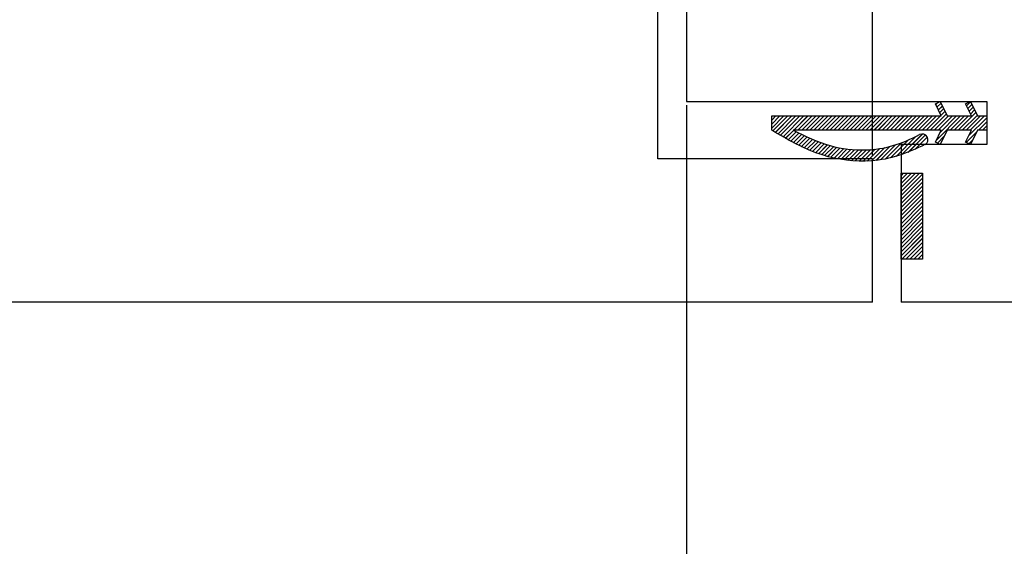
# Paper-space layout 'Feuille 1' of a CAD drawing. Extents: x 133 to 338, y -9 to 289.
# Drawn here: x 236 to 253, y 31 to 40 of the extents above; entities that cross this region are included whole.
import ezdxf

# ---------------------------------------------------------------- set-up
doc = ezdxf.new("R2010")
doc.units = 0
doc.header["$PDSIZE"] = -1
doc.linetypes.add('SLD-CONTINUE', pattern=[0])
doc.layers.get('0').update_dxf_attribs({"linetype": 'CONTINUOUS'})
doc.layers.get('Defpoints').update_dxf_attribs({"linetype": 'CONTINUOUS'})
doc.layers.add('FORMAT', color=7, linetype='SLD-CONTINUE')
doc.styles.add('SLDTEXTSTYLE0', font='TXT', dxfattribs={"width": 0.75})
doc.dimstyles.new('SLDDIMSTYLE1', dxfattribs={"dimtxt": 2.910417, "dimasz": 1.016, "dimexe": 0, "dimexo": 0.0625, "dimgap": 0.727604, "dimtad": 1, "dimlfac": 4, "dimrnd": 1e-09, "dimzin": 12, "dimdsep": 46, "dimtxsty": 'SLDTEXTSTYLE0', "dimblk1": 'DOT', "dimblk2": 'DOT', "dimsah": 1, "dimcen": 0.09, "dimadec": 0, "dimazin": 0, "dimtfac": 1, "dimtofl": 0, "dimtmove": 0, "dimatfit": 3, "dimldrblk": 'DOT', "dimfxl": 1, "dimtolj": 1, "dimtzin": 12, "dimarcsym": 0})

# ---------------------------------------------------------------- blocks, each defined once
blk = doc.blocks.new('_DOT')
at = {"color": 0, "linetype": 'ByBlock'}
blk.add_line((-0.5, 0), (-1, 0), dxfattribs=at)
at = {"color": 0, "linetype": 'ByBlock', "const_width": 0.5}
blk.add_lwpolyline([(-0.25, 0, 1), (0.25, 0, 1)], format="xyb", close=True, dxfattribs=at)
blk = doc.blocks.new('*D60')
at = {"color": 0, "linetype": 'SLD-CONTINUE', "lineweight": -2}
for p, q in [((193.452, 18.552), (193.452, 12.165)), ((292.084, 18.552), (292.084, 12.165)), ((194.468, 12.165), (291.068, 12.165))]:
    blk.add_line(p, q, dxfattribs=at)
at = {"layer": 'Defpoints', "color": 0}
for p in [(193.452, 18.614), (292.084, 18.614), (292.084, 12.165)]:
    blk.add_point(p, dxfattribs=at)
at = {"color": 0, "lineweight": -2, "xscale": 1.016, "yscale": 1.016, "zscale": 1.016, "rotation": 180}
blk.add_blockref('_DOT', (193.452, 12.165), dxfattribs=at)
at = {"color": 0, "lineweight": -2, "xscale": 1.016, "yscale": 1.016, "zscale": 1.016}
blk.add_blockref('_DOT', (292.084, 12.165), dxfattribs=at)
at = {"color": 0, "insert": (242.768, 16.773), "char_height": 2.91042, "attachment_point": 5, "style": 'SLDTEXTSTYLE0'}
blk.add_mtext('\\A1;Passage libre journalier + semi-fixe\\P(L1+L2-115) : 1345', dxfattribs=at)
blk = doc.blocks.new('*D61')
at = {"color": 0, "linetype": 'SLD-CONTINUE', "lineweight": -2}
for p, q in [((247.279, 38.302), (247.279, 22.234)), ((193.452, 18.677), (193.452, 22.234)), ((246.263, 22.234), (194.468, 22.234))]:
    blk.add_line(p, q, dxfattribs=at)
at = {"layer": 'Defpoints', "color": 0}
for p in [(247.279, 38.364), (193.452, 22.234), (193.452, 18.614)]:
    blk.add_point(p, dxfattribs=at)
at = {"color": 0, "lineweight": -2, "xscale": 1.016, "yscale": 1.016, "zscale": 1.016, "rotation": 180}
blk.add_blockref('_DOT', (193.452, 22.234), dxfattribs=at)
at = {"color": 0, "lineweight": -2, "xscale": 1.016, "yscale": 1.016, "zscale": 1.016}
blk.add_blockref('_DOT', (247.279, 22.234), dxfattribs=at)
at = {"color": 0, "insert": (220.365, 26.842), "char_height": 2.91042, "attachment_point": 5, "style": 'SLDTEXTSTYLE0'}
blk.add_mtext('\\A1;Passage libre journalier\\P(L1-64) : 866', dxfattribs=at)
blk = doc.blocks.new('*D63')
at = {"layer": 'Defpoints', "color": 0}
for p in [(180.202, 35.114), (305.334, 35.114), (180.202, 6.035)]:
    blk.add_point(p, dxfattribs=at)
at = {"layer": 'FORMAT', "color": 0, "lineweight": -2}
for p, q in [((180.202, 35.052), (180.202, 6.035)), ((305.334, 35.052), (305.334, 6.035)), ((304.318, 6.035), (181.218, 6.035))]:
    blk.add_line(p, q, dxfattribs=at)
at = {"layer": 'FORMAT', "color": 0, "lineweight": -2, "xscale": 1.016, "yscale": 1.016, "zscale": 1.016, "rotation": 180}
blk.add_blockref('_DOT', (180.202, 6.035), dxfattribs=at)
at = {"layer": 'FORMAT', "color": 0, "lineweight": -2, "xscale": 1.016, "yscale": 1.016, "zscale": 1.016}
blk.add_blockref('_DOT', (305.334, 6.035), dxfattribs=at)
at = {"layer": 'FORMAT', "color": 0, "insert": (242.768, 8.218), "char_height": 2.91042, "attachment_point": 5, "style": 'SLDTEXTSTYLE0'}
blk.add_mtext('\\A1;Fond de feuillure huisserie (L1+L2-9) : 1451', dxfattribs=at)
blk = doc.blocks.new('*D64')
at = {"layer": 'Defpoints', "color": 0}
for p in [(170.702, 36.614), (314.834, 35.114), (314.834, 0.872)]:
    blk.add_point(p, dxfattribs=at)
at = {"layer": 'FORMAT', "color": 0, "lineweight": -2}
for p, q in [((170.702, 36.552), (170.702, 0.872)), ((314.834, 35.052), (314.834, 0.872)), ((171.718, 0.872), (313.818, 0.872))]:
    blk.add_line(p, q, dxfattribs=at)
at = {"layer": 'FORMAT', "color": 0, "lineweight": -2, "xscale": 1.016, "yscale": 1.016, "zscale": 1.016, "rotation": 180}
blk.add_blockref('_DOT', (170.702, 0.872), dxfattribs=at)
at = {"layer": 'FORMAT', "color": 0, "lineweight": -2, "xscale": 1.016, "yscale": 1.016, "zscale": 1.016}
blk.add_blockref('_DOT', (314.834, 0.872), dxfattribs=at)
at = {"layer": 'FORMAT', "color": 0, "insert": (242.768, 3.055), "char_height": 2.91042, "attachment_point": 5, "style": 'SLDTEXTSTYLE0'}
blk.add_mtext('\\A1;Hors-tout huisserie (L1+L2+67) : 1527', dxfattribs=at)
blk = doc.blocks.new('*D65')
at = {"color": 0, "linetype": 'SLD-CONTINUE', "lineweight": -2}
for p, q in [((180.702, 34.927), (180.702, 48.97)), ((181.718, 48.97), (249.513, 48.97)), ((250.529, 37.427), (250.529, 48.97))]:
    blk.add_line(p, q, dxfattribs=at)
at = {"layer": 'Defpoints', "color": 0}
for p in [(250.529, 48.97), (250.529, 37.364), (180.702, 34.864)]:
    blk.add_point(p, dxfattribs=at)
at = {"color": 0, "lineweight": -2, "xscale": 1.016, "yscale": 1.016, "zscale": 1.016, "rotation": 180}
blk.add_blockref('_DOT', (180.702, 48.97), dxfattribs=at)
at = {"color": 0, "lineweight": -2, "xscale": 1.016, "yscale": 1.016, "zscale": 1.016}
blk.add_blockref('_DOT', (250.529, 48.97), dxfattribs=at)
at = {"color": 0, "insert": (215.615, 54.063), "char_height": 2.91042, "attachment_point": 5, "style": 'SLDTEXTSTYLE0'}
blk.add_mtext('\\A1;Cote nominale du\\Pjournalier (L1) : 930', dxfattribs=at)
blk = doc.blocks.new('*D66')
at = {"color": 0, "linetype": 'SLD-CONTINUE', "lineweight": -2}
for p, q in [((247.279, 44.927), (247.279, 51.311)), ((248.295, 51.311), (303.818, 51.311)), ((304.834, 34.927), (304.834, 51.311))]:
    blk.add_line(p, q, dxfattribs=at)
at = {"layer": 'Defpoints', "color": 0}
for p in [(304.834, 51.311), (247.279, 44.864), (304.834, 34.864)]:
    blk.add_point(p, dxfattribs=at)
at = {"color": 0, "lineweight": -2, "xscale": 1.016, "yscale": 1.016, "zscale": 1.016, "rotation": 180}
blk.add_blockref('_DOT', (247.279, 51.311), dxfattribs=at)
at = {"color": 0, "lineweight": -2, "xscale": 1.016, "yscale": 1.016, "zscale": 1.016}
blk.add_blockref('_DOT', (304.834, 51.311), dxfattribs=at)
at = {"color": 0, "insert": (276.261, 55.919), "char_height": 2.91042, "attachment_point": 5, "style": 'SLDTEXTSTYLE0'}
blk.add_mtext('\\A1;Cote nominale du\\Psemi-fixe (L2) : 530', dxfattribs=at)
blk = doc.blocks.new('SW_HATCH_0')
at = {"color": 0, "linetype": 'SLD-CONTINUE'}
for p, q in [((-51.062, -7.65), (-51.09, -7.678)), ((-50.996, -7.654), (-51.067, -7.725)), ((-50.973, -7.702), (-51.044, -7.773)), ((-50.479, -7.628), (-50.55, -7.7)), ((-50.457, -7.676), (-50.528, -7.747)), ((-50.434, -7.723), (-50.505, -7.794)), ((-53.953, -7.875), (-53.955, -7.877)), ((-53.883, -7.875), (-53.955, -7.947)), ((-53.813, -7.875), (-53.955, -8.017)), ((-53.743, -7.875), (-53.955, -8.087)), ((-53.672, -7.875), (-53.935, -8.138)), ((-53.602, -7.875), (-53.893, -8.166)), ((-53.532, -7.875), (-53.85, -8.193)), ((-53.462, -7.875), (-53.807, -8.22)), ((-53.392, -7.875), (-53.763, -8.246)), ((-53.322, -7.875), (-53.572, -8.125)), ((-53.251, -7.875), (-53.501, -8.125)), ((-53.181, -7.875), (-53.431, -8.125)), ((-53.111, -7.875), (-53.361, -8.125)), ((-53.041, -7.875), (-53.291, -8.125)), ((-52.971, -7.875), (-53.221, -8.125)), ((-52.901, -7.875), (-53.151, -8.125)), ((-52.831, -7.875), (-53.081, -8.125)), ((-52.76, -7.875), (-53.01, -8.125)), ((-52.69, -7.875), (-52.94, -8.125)), ((-52.62, -7.875), (-52.87, -8.125)), ((-52.55, -7.875), (-52.8, -8.125)), ((-52.48, -7.875), (-52.73, -8.125)), ((-52.41, -7.875), (-52.66, -8.125)), ((-52.339, -7.875), (-52.589, -8.125)), ((-52.269, -7.875), (-52.519, -8.125)), ((-52.199, -7.875), (-52.449, -8.125)), ((-52.129, -7.875), (-52.379, -8.125)), ((-52.059, -7.875), (-52.309, -8.125)), ((-51.989, -7.875), (-52.239, -8.125)), ((-51.918, -7.875), (-52.168, -8.125)), ((-51.848, -7.875), (-52.098, -8.125)), ((-51.778, -7.875), (-52.028, -8.125)), ((-51.708, -7.875), (-51.958, -8.125)), ((-51.638, -7.875), (-51.888, -8.125)), ((-51.568, -7.875), (-51.818, -8.125)), ((-51.498, -7.875), (-51.748, -8.125)), ((-51.427, -7.875), (-51.677, -8.125)), ((-51.357, -7.875), (-51.607, -8.125)), ((-51.287, -7.875), (-51.537, -8.125)), ((-51.217, -7.875), (-51.467, -8.125)), ((-51.147, -7.875), (-51.397, -8.125)), ((-51.077, -7.875), (-51.327, -8.125)), ((-51.006, -7.875), (-51.256, -8.125)), ((-50.905, -7.844), (-51.186, -8.125)), ((-50.866, -7.875), (-51.116, -8.125)), ((-50.656, -7.875), (-51.078, -8.297)), ((-50.796, -7.875), (-51.046, -8.125)), ((-50.951, -7.749), (-51.022, -7.82)), ((-50.726, -7.875), (-51.013, -8.162)), ((-50.928, -7.796), (-50.999, -7.867)), ((-50.585, -7.875), (-50.835, -8.125)), ((-50.515, -7.875), (-50.765, -8.125)), ((-50.388, -7.818), (-50.695, -8.125)), ((-50.366, -7.866), (-50.625, -8.125)), ((-50.305, -7.875), (-50.555, -8.125)), ((-50.196, -7.906), (-50.514, -8.224)), ((-50.235, -7.875), (-50.485, -8.125)), ((-50.411, -7.771), (-50.482, -7.842)), ((-50.196, -7.976), (-50.344, -8.125)), ((-50.196, -8.047), (-50.274, -8.125)), ((-53.575, -8.128), (-53.718, -8.272)), ((-53.529, -8.153), (-53.674, -8.297)), ((-53.483, -8.177), (-53.628, -8.322)), ((-53.437, -8.2), (-53.582, -8.346)), ((-53.389, -8.223), (-53.536, -8.37)), ((-53.341, -8.246), (-53.489, -8.393)), ((-51.44, -8.239), (-51.783, -8.582)), ((-51.322, -8.191), (-51.682, -8.551)), ((-51.269, -8.208), (-51.572, -8.511)), ((-51.236, -8.245), (-51.452, -8.461)), ((-50.94, -8.23), (-51.061, -8.351)), ((-50.376, -8.157), (-50.558, -8.338)), ((-50.196, -8.117), (-50.204, -8.125)), ((-53.293, -8.267), (-53.441, -8.415)), ((-53.243, -8.288), (-53.393, -8.437)), ((-53.193, -8.308), (-53.344, -8.458)), ((-53.142, -8.327), (-53.294, -8.479)), ((-53.09, -8.345), (-53.244, -8.498)), ((-53.038, -8.363), (-53.192, -8.517)), ((-52.984, -8.379), (-53.14, -8.535)), ((-52.929, -8.394), (-53.087, -8.553)), ((-52.873, -8.409), (-53.033, -8.569)), ((-52.816, -8.422), (-52.978, -8.584)), ((-52.758, -8.433), (-52.922, -8.598)), ((-51.981, -8.428), (-52.211, -8.658)), ((-51.89, -8.407), (-52.133, -8.651)), ((-51.792, -8.38), (-52.052, -8.64)), ((-51.687, -8.345), (-51.967, -8.625)), ((-51.571, -8.299), (-51.878, -8.606)), ((-51.005, -8.365), (-51.014, -8.373)), ((-50.441, -8.292), (-50.51, -8.361)), ((-52.698, -8.444), (-52.865, -8.611)), ((-52.636, -8.452), (-52.807, -8.623)), ((-52.573, -8.459), (-52.748, -8.634)), ((-52.508, -8.465), (-52.687, -8.643)), ((-52.441, -8.468), (-52.624, -8.651)), ((-52.372, -8.469), (-52.56, -8.657)), ((-52.3, -8.467), (-52.495, -8.662)), ((-52.226, -8.463), (-52.427, -8.664)), ((-52.148, -8.455), (-52.357, -8.665)), ((-52.066, -8.444), (-52.285, -8.663)), ((-51.656, -8.875), (-51.696, -8.915)), ((-51.585, -8.875), (-51.696, -8.985)), ((-51.515, -8.875), (-51.696, -9.055)), ((-51.445, -8.875), (-51.696, -9.126)), ((-51.375, -8.875), (-51.696, -9.196)), ((-51.321, -8.891), (-51.696, -9.266)), ((-51.321, -8.961), (-51.696, -9.336)), ((-51.321, -9.031), (-51.696, -9.406)), ((-51.321, -9.101), (-51.696, -9.476)), ((-51.321, -9.172), (-51.696, -9.547)), ((-51.321, -9.242), (-51.696, -9.617)), ((-51.321, -9.312), (-51.696, -9.687)), ((-51.321, -9.382), (-51.696, -9.757)), ((-51.321, -9.452), (-51.696, -9.827)), ((-51.321, -9.522), (-51.696, -9.897)), ((-51.321, -9.593), (-51.696, -9.968)), ((-51.321, -9.663), (-51.696, -10.038)), ((-51.321, -9.733), (-51.696, -10.108)), ((-51.321, -9.803), (-51.696, -10.178)), ((-51.321, -9.873), (-51.696, -10.248)), ((-51.321, -9.943), (-51.696, -10.318)), ((-51.321, -10.013), (-51.682, -10.375)), ((-51.321, -10.084), (-51.612, -10.375)), ((-51.321, -10.154), (-51.542, -10.375)), ((-51.321, -10.224), (-51.472, -10.375)), ((-51.321, -10.294), (-51.402, -10.375)), ((-51.321, -10.364), (-51.332, -10.375))]:
    blk.add_line(p, q, dxfattribs=at)

psp = doc.layouts.new('Feuille 1')

# ---------------------------------------------------------------- linework, layer by layer
at = {"color": 7, "linetype": 'SLD-CONTINUE'}
for p, q in [((246.77888, 37.36449), (246.77888, 44.86449)), ((247.27888, 44.86449), (247.27888, 38.36449)), ((247.27888, 38.36449), (252.52888, 38.36449)), ((251.62914, 38.32345), (251.71467, 38.36449)), ((251.7294, 38.11449), (251.62914, 38.32345)), ((251.66264, 38.33952), (251.6348, 38.31168)), ((251.66264, 38.33952), (251.6348, 38.31168)), ((251.66264, 38.33952), (251.6348, 38.31168)), ((251.66264, 38.33952), (251.6348, 38.31168)), ((251.72864, 38.33537), (251.65754, 38.26427)), ((251.72864, 38.33537), (251.65754, 38.26427)), ((251.72864, 38.33537), (251.65754, 38.26427)), ((251.72864, 38.33537), (251.65754, 38.26427)), ((251.75139, 38.28796), (251.68029, 38.21686)), ((251.75139, 38.28796), (251.68029, 38.21686)), ((251.75139, 38.28796), (251.68029, 38.21686)), ((251.75139, 38.28796), (251.68029, 38.21686)), ((251.77414, 38.24055), (251.70303, 38.16944)), ((251.77414, 38.24055), (251.70303, 38.16944)), ((251.77414, 38.24055), (251.70303, 38.16944)), ((251.77414, 38.24055), (251.70303, 38.16944)), ((251.71467, 38.36449), (251.83462, 38.11449)), ((252.1582, 38.32345), (252.24372, 38.36449)), ((252.25846, 38.11449), (252.1582, 38.32345)), ((252.24539, 38.36101), (252.17429, 38.28991)), ((252.24539, 38.36101), (252.17429, 38.28991)), ((252.24539, 38.36101), (252.17429, 38.28991)), ((252.24539, 38.36101), (252.17429, 38.28991)), ((252.26814, 38.3136), (252.19704, 38.2425)), ((252.26814, 38.3136), (252.19704, 38.2425)), ((252.26814, 38.3136), (252.19704, 38.2425)), ((252.26814, 38.3136), (252.19704, 38.2425)), ((252.29089, 38.26619), (252.21978, 38.19509)), ((252.29089, 38.26619), (252.21978, 38.19509)), ((252.29089, 38.26619), (252.21978, 38.19509)), ((252.29089, 38.26619), (252.21978, 38.19509)), ((252.31364, 38.21878), (252.24253, 38.14768)), ((252.31364, 38.21878), (252.24253, 38.14768)), ((252.31364, 38.21878), (252.24253, 38.14768)), ((252.31364, 38.21878), (252.24253, 38.14768)), ((252.24372, 38.36449), (252.36367, 38.11449)), ((252.52888, 38.36449), (252.52888, 37.61449)), ((248.77159, 38.11449), (248.76983, 38.11273)), ((248.84175, 38.11449), (248.76983, 38.04257)), ((248.91191, 38.11449), (248.76983, 37.97241)), ((248.98206, 38.11449), (248.76983, 37.90225)), ((248.77159, 38.11449), (248.76983, 38.11273)), ((248.84175, 38.11449), (248.76983, 38.04257)), ((248.91191, 38.11449), (248.76983, 37.97241)), ((248.98206, 38.11449), (248.76983, 37.90225)), ((248.77159, 38.11449), (248.76983, 38.11273)), ((248.84175, 38.11449), (248.76983, 38.04257)), ((248.91191, 38.11449), (248.76983, 37.97241)), ((248.98206, 38.11449), (248.76983, 37.90225)), ((248.76983, 38.11449), (251.7294, 38.11449)), ((248.76983, 37.86449), (248.76983, 38.11449)), ((248.77159, 38.11449), (248.76983, 38.11273)), ((248.84175, 38.11449), (248.76983, 38.04257)), ((248.91191, 38.11449), (248.76983, 37.97241)), ((248.98206, 38.11449), (248.76983, 37.90225)), ((249.05222, 38.11449), (248.7893, 37.85156)), ((249.05222, 38.11449), (248.7893, 37.85156)), ((249.05222, 38.11449), (248.7893, 37.85156)), ((249.05222, 38.11449), (248.7893, 37.85156)), ((249.12238, 38.11449), (248.83178, 37.82388)), ((249.12238, 38.11449), (248.83178, 37.82388)), ((249.12238, 38.11449), (248.83178, 37.82388)), ((249.12238, 38.11449), (248.83178, 37.82388)), ((249.19254, 38.11449), (248.87469, 37.79664)), ((249.19254, 38.11449), (248.87469, 37.79664)), ((249.19254, 38.11449), (248.87469, 37.79664)), ((249.19254, 38.11449), (248.87469, 37.79664)), ((249.2627, 38.11449), (248.91806, 37.76985)), ((249.2627, 38.11449), (248.91806, 37.76985)), ((249.2627, 38.11449), (248.91806, 37.76985)), ((249.2627, 38.11449), (248.91806, 37.76985)), ((249.33286, 38.11449), (248.9619, 37.74353)), ((249.33286, 38.11449), (248.9619, 37.74353)), ((249.33286, 38.11449), (248.9619, 37.74353)), ((249.33286, 38.11449), (248.9619, 37.74353)), ((249.40301, 38.11449), (249.15301, 37.86449)), ((249.40301, 38.11449), (249.15301, 37.86449)), ((249.40301, 38.11449), (249.15301, 37.86449)), ((249.40301, 38.11449), (249.15301, 37.86449)), ((249.47317, 38.11449), (249.22317, 37.86449)), ((249.47317, 38.11449), (249.22317, 37.86449)), ((249.47317, 38.11449), (249.22317, 37.86449)), ((249.47317, 38.11449), (249.22317, 37.86449)), ((249.54333, 38.11449), (249.29333, 37.86449)), ((249.54333, 38.11449), (249.29333, 37.86449)), ((249.54333, 38.11449), (249.29333, 37.86449)), ((249.54333, 38.11449), (249.29333, 37.86449)), ((249.61349, 38.11449), (249.36349, 37.86449)), ((249.61349, 38.11449), (249.36349, 37.86449)), ((249.61349, 38.11449), (249.36349, 37.86449)), ((249.61349, 38.11449), (249.36349, 37.86449)), ((249.68365, 38.11449), (249.43365, 37.86449)), ((249.68365, 38.11449), (249.43365, 37.86449)), ((249.68365, 38.11449), (249.43365, 37.86449)), ((249.68365, 38.11449), (249.43365, 37.86449)), ((249.75381, 38.11449), (249.50381, 37.86449)), ((249.75381, 38.11449), (249.50381, 37.86449)), ((249.75381, 38.11449), (249.50381, 37.86449)), ((249.75381, 38.11449), (249.50381, 37.86449)), ((249.82396, 38.11449), (249.57396, 37.86449)), ((249.82396, 38.11449), (249.57396, 37.86449)), ((249.82396, 38.11449), (249.57396, 37.86449)), ((249.82396, 38.11449), (249.57396, 37.86449)), ((249.89412, 38.11449), (249.64412, 37.86449)), ((249.89412, 38.11449), (249.64412, 37.86449)), ((249.89412, 38.11449), (249.64412, 37.86449)), ((249.89412, 38.11449), (249.64412, 37.86449)), ((249.96428, 38.11449), (249.71428, 37.86449)), ((249.96428, 38.11449), (249.71428, 37.86449)), ((249.96428, 38.11449), (249.71428, 37.86449)), ((249.96428, 38.11449), (249.71428, 37.86449)), ((250.03444, 38.11449), (249.78444, 37.86449)), ((250.03444, 38.11449), (249.78444, 37.86449)), ((250.03444, 38.11449), (249.78444, 37.86449)), ((250.03444, 38.11449), (249.78444, 37.86449)), ((250.10459, 38.11449), (249.85459, 37.86449)), ((250.10459, 38.11449), (249.85459, 37.86449)), ((250.10459, 38.11449), (249.85459, 37.86449)), ((250.10459, 38.11449), (249.85459, 37.86449)), ((250.17475, 38.11449), (249.92475, 37.86449)), ((250.17475, 38.11449), (249.92475, 37.86449)), ((250.17475, 38.11449), (249.92475, 37.86449)), ((250.17475, 38.11449), (249.92475, 37.86449)), ((250.24491, 38.11449), (249.99491, 37.86449)), ((250.24491, 38.11449), (249.99491, 37.86449)), ((250.24491, 38.11449), (249.99491, 37.86449)), ((250.24491, 38.11449), (249.99491, 37.86449)), ((250.31507, 38.11449), (250.06507, 37.86449)), ((250.31507, 38.11449), (250.06507, 37.86449)), ((250.31507, 38.11449), (250.06507, 37.86449)), ((250.31507, 38.11449), (250.06507, 37.86449)), ((250.38523, 38.11449), (250.13523, 37.86449)), ((250.38523, 38.11449), (250.13523, 37.86449)), ((250.38523, 38.11449), (250.13523, 37.86449)), ((250.38523, 38.11449), (250.13523, 37.86449)), ((250.45539, 38.11449), (250.20539, 37.86449)), ((250.45539, 38.11449), (250.20539, 37.86449)), ((250.45539, 38.11449), (250.20539, 37.86449)), ((250.45539, 38.11449), (250.20539, 37.86449)), ((250.52555, 38.11449), (250.27554, 37.86449)), ((250.52555, 38.11449), (250.27554, 37.86449)), ((250.52555, 38.11449), (250.27554, 37.86449)), ((250.52555, 38.11449), (250.27554, 37.86449)), ((250.5957, 38.11449), (250.3457, 37.86449)), ((250.5957, 38.11449), (250.3457, 37.86449)), ((250.5957, 38.11449), (250.3457, 37.86449)), ((250.5957, 38.11449), (250.3457, 37.86449)), ((250.66586, 38.11449), (250.41586, 37.86449)), ((250.66586, 38.11449), (250.41586, 37.86449)), ((250.66586, 38.11449), (250.41586, 37.86449)), ((250.66586, 38.11449), (250.41586, 37.86449)), ((250.73602, 38.11449), (250.48602, 37.86449)), ((250.73602, 38.11449), (250.48602, 37.86449)), ((250.73602, 38.11449), (250.48602, 37.86449)), ((250.73602, 38.11449), (250.48602, 37.86449)), ((250.80618, 38.11449), (250.55618, 37.86449)), ((250.80618, 38.11449), (250.55618, 37.86449)), ((250.80618, 38.11449), (250.55618, 37.86449)), ((250.80618, 38.11449), (250.55618, 37.86449)), ((250.87634, 38.11449), (250.62634, 37.86449)), ((250.87634, 38.11449), (250.62634, 37.86449)), ((250.87634, 38.11449), (250.62634, 37.86449)), ((250.87634, 38.11449), (250.62634, 37.86449)), ((250.9465, 38.11449), (250.69649, 37.86449)), ((250.9465, 38.11449), (250.69649, 37.86449)), ((250.9465, 38.11449), (250.69649, 37.86449)), ((250.9465, 38.11449), (250.69649, 37.86449)), ((251.01665, 38.11449), (250.76665, 37.86449)), ((251.01665, 38.11449), (250.76665, 37.86449)), ((251.01665, 38.11449), (250.76665, 37.86449)), ((251.01665, 38.11449), (250.76665, 37.86449)), ((251.08681, 38.11449), (250.83681, 37.86449)), ((251.08681, 38.11449), (250.83681, 37.86449)), ((251.08681, 38.11449), (250.83681, 37.86449)), ((251.08681, 38.11449), (250.83681, 37.86449)), ((251.15697, 38.11449), (250.90697, 37.86449)), ((251.15697, 38.11449), (250.90697, 37.86449)), ((251.15697, 38.11449), (250.90697, 37.86449)), ((251.15697, 38.11449), (250.90697, 37.86449)), ((251.22713, 38.11449), (250.97713, 37.86449)), ((251.22713, 38.11449), (250.97713, 37.86449)), ((251.22713, 38.11449), (250.97713, 37.86449)), ((251.22713, 38.11449), (250.97713, 37.86449)), ((251.29729, 38.11449), (251.04729, 37.86449)), ((251.29729, 38.11449), (251.04729, 37.86449)), ((251.29729, 38.11449), (251.04729, 37.86449)), ((251.29729, 38.11449), (251.04729, 37.86449)), ((251.36745, 38.11449), (251.11745, 37.86449)), ((251.36745, 38.11449), (251.11745, 37.86449)), ((251.36745, 38.11449), (251.11745, 37.86449)), ((251.36745, 38.11449), (251.11745, 37.86449)), ((251.4376, 38.11449), (251.1876, 37.86449)), ((251.4376, 38.11449), (251.1876, 37.86449)), ((251.4376, 38.11449), (251.1876, 37.86449)), ((251.4376, 38.11449), (251.1876, 37.86449)), ((251.50776, 38.11449), (251.25776, 37.86449)), ((251.50776, 38.11449), (251.25776, 37.86449)), ((251.50776, 38.11449), (251.25776, 37.86449)), ((251.50776, 38.11449), (251.25776, 37.86449)), ((251.57792, 38.11449), (251.32792, 37.86449)), ((251.57792, 38.11449), (251.32792, 37.86449)), ((251.57792, 38.11449), (251.32792, 37.86449)), ((251.57792, 38.11449), (251.32792, 37.86449)), ((251.64808, 38.11449), (251.39808, 37.86449)), ((251.64808, 38.11449), (251.39808, 37.86449)), ((251.64808, 38.11449), (251.39808, 37.86449)), ((251.64808, 38.11449), (251.39808, 37.86449)), ((251.71823, 38.11449), (251.46824, 37.86449)), ((251.71823, 38.11449), (251.46824, 37.86449)), ((251.71823, 38.11449), (251.46824, 37.86449)), ((251.71823, 38.11449), (251.46824, 37.86449)), ((251.81963, 38.14572), (251.5384, 37.86449)), ((251.81963, 38.14572), (251.5384, 37.86449)), ((251.81963, 38.14572), (251.5384, 37.86449)), ((251.81963, 38.14572), (251.5384, 37.86449)), ((251.85855, 38.11449), (251.60855, 37.86449)), ((251.85855, 38.11449), (251.60855, 37.86449)), ((251.85855, 38.11449), (251.60855, 37.86449)), ((251.85855, 38.11449), (251.60855, 37.86449)), ((252.06903, 38.11449), (251.64675, 37.6922)), ((252.06903, 38.11449), (251.64675, 37.6922)), ((252.06903, 38.11449), (251.64675, 37.6922)), ((252.06903, 38.11449), (251.64675, 37.6922)), ((251.92871, 38.11449), (251.67871, 37.86449)), ((251.92871, 38.11449), (251.67871, 37.86449)), ((251.92871, 38.11449), (251.67871, 37.86449)), ((251.92871, 38.11449), (251.67871, 37.86449)), ((251.99887, 38.11449), (251.71145, 37.82707)), ((251.99887, 38.11449), (251.71145, 37.82707)), ((251.99887, 38.11449), (251.71145, 37.82707)), ((251.99887, 38.11449), (251.71145, 37.82707)), ((251.79688, 38.19313), (251.72578, 38.12203)), ((251.79688, 38.19313), (251.72578, 38.12203)), ((251.79688, 38.19313), (251.72578, 38.12203)), ((251.79688, 38.19313), (251.72578, 38.12203)), ((251.83462, 38.11449), (252.25846, 38.11449)), ((252.13918, 38.11449), (251.88918, 37.86449)), ((252.13918, 38.11449), (251.88918, 37.86449)), ((252.13918, 38.11449), (251.88918, 37.86449)), ((252.13918, 38.11449), (251.88918, 37.86449)), ((252.20934, 38.11449), (251.95934, 37.86449)), ((252.20934, 38.11449), (251.95934, 37.86449)), ((252.20934, 38.11449), (251.95934, 37.86449)), ((252.20934, 38.11449), (251.95934, 37.86449)), ((252.33638, 38.17137), (252.0295, 37.86449)), ((252.33638, 38.17137), (252.0295, 37.86449)), ((252.33638, 38.17137), (252.0295, 37.86449)), ((252.33638, 38.17137), (252.0295, 37.86449)), ((252.35913, 38.12395), (252.09966, 37.86449)), ((252.35913, 38.12395), (252.09966, 37.86449)), ((252.35913, 38.12395), (252.09966, 37.86449)), ((252.35913, 38.12395), (252.09966, 37.86449)), ((252.41982, 38.11449), (252.16982, 37.86449)), ((252.41982, 38.11449), (252.16982, 37.86449)), ((252.41982, 38.11449), (252.16982, 37.86449)), ((252.41982, 38.11449), (252.16982, 37.86449)), ((252.52888, 38.08323), (252.2108, 37.76515)), ((252.52888, 38.08323), (252.2108, 37.76515)), ((252.52888, 38.08323), (252.2108, 37.76515)), ((252.52888, 38.08323), (252.2108, 37.76515)), ((252.48998, 38.11449), (252.23998, 37.86449)), ((252.48998, 38.11449), (252.23998, 37.86449)), ((252.48998, 38.11449), (252.23998, 37.86449)), ((252.48998, 38.11449), (252.23998, 37.86449)), ((252.36367, 38.11449), (252.52888, 38.11449)), ((252.52888, 38.11449), (252.52888, 37.86449)), ((252.52888, 38.01307), (252.38029, 37.86449)), ((252.52888, 38.01307), (252.38029, 37.86449)), ((252.52888, 38.01307), (252.38029, 37.86449)), ((252.52888, 38.01307), (252.38029, 37.86449)), ((252.52888, 37.94292), (252.45045, 37.86449)), ((252.52888, 37.94292), (252.45045, 37.86449)), ((252.52888, 37.94292), (252.45045, 37.86449)), ((252.52888, 37.94292), (252.45045, 37.86449)), ((252.52888, 37.87276), (252.52061, 37.86449)), ((252.52888, 37.87276), (252.52061, 37.86449)), ((252.52888, 37.87276), (252.52061, 37.86449)), ((252.52888, 37.87276), (252.52061, 37.86449)), ((249.15006, 37.86153), (249.00623, 37.7177)), ((249.15006, 37.86153), (249.00623, 37.7177)), ((249.15006, 37.86153), (249.00623, 37.7177)), ((249.15006, 37.86153), (249.00623, 37.7177)), ((249.19548, 37.83679), (249.05106, 37.69237)), ((249.19548, 37.83679), (249.05106, 37.69237)), ((249.19548, 37.83679), (249.05106, 37.69237)), ((249.19548, 37.83679), (249.05106, 37.69237)), ((249.24149, 37.81265), (249.09641, 37.66757)), ((249.24149, 37.81265), (249.09641, 37.66757)), ((249.24149, 37.81265), (249.09641, 37.66757)), ((249.24149, 37.81265), (249.09641, 37.66757)), ((249.2881, 37.7891), (249.14232, 37.64331)), ((249.2881, 37.7891), (249.14232, 37.64331)), ((249.2881, 37.7891), (249.14232, 37.64331)), ((249.2881, 37.7891), (249.14232, 37.64331)), ((251.7294, 37.86449), (249.14473, 37.86449)), ((249.33536, 37.7662), (249.18879, 37.61963)), ((249.33536, 37.7662), (249.18879, 37.61963)), ((249.33536, 37.7662), (249.18879, 37.61963)), ((249.33536, 37.7662), (249.18879, 37.61963)), ((249.38327, 37.74396), (249.23586, 37.59654)), ((249.38327, 37.74396), (249.23586, 37.59654)), ((249.38327, 37.74396), (249.23586, 37.59654)), ((249.38327, 37.74396), (249.23586, 37.59654)), ((249.43189, 37.72242), (249.28354, 37.57407)), ((249.43189, 37.72242), (249.28354, 37.57407)), ((249.43189, 37.72242), (249.28354, 37.57407)), ((249.43189, 37.72242), (249.28354, 37.57407)), ((249.48125, 37.70162), (249.33188, 37.55225)), ((249.48125, 37.70162), (249.33188, 37.55225)), ((249.48125, 37.70162), (249.33188, 37.55225)), ((249.48125, 37.70162), (249.33188, 37.55225)), ((251.28441, 37.75082), (250.94146, 37.40787)), ((251.28441, 37.75082), (250.94146, 37.40787)), ((251.28441, 37.75082), (250.94146, 37.40787)), ((251.28441, 37.75082), (250.94146, 37.40787)), ((251.40252, 37.79877), (251.04272, 37.43897)), ((251.40252, 37.79877), (251.04272, 37.43897)), ((251.40252, 37.79877), (251.04272, 37.43897)), ((251.40252, 37.79877), (251.04272, 37.43897)), ((251.45588, 37.78198), (251.15222, 37.47831)), ((251.45588, 37.78198), (251.15222, 37.47831)), ((251.45588, 37.78198), (251.15222, 37.47831)), ((251.45588, 37.78198), (251.15222, 37.47831)), ((251.48867, 37.7446), (251.27254, 37.52847)), ((251.48867, 37.7446), (251.27254, 37.52847)), ((251.48867, 37.7446), (251.27254, 37.52847)), ((251.48867, 37.7446), (251.27254, 37.52847)), ((251.62914, 37.65552), (251.7294, 37.86449)), ((251.78429, 37.75959), (251.66366, 37.63896)), ((251.78429, 37.75959), (251.66366, 37.63896)), ((251.78429, 37.75959), (251.66366, 37.63896)), ((251.78429, 37.75959), (251.66366, 37.63896)), ((251.83462, 37.86449), (251.71467, 37.61449)), ((252.25846, 37.86449), (251.83462, 37.86449)), ((252.1582, 37.65552), (252.25846, 37.86449)), ((252.34834, 37.83253), (252.16707, 37.65126)), ((252.34834, 37.83253), (252.16707, 37.65126)), ((252.34834, 37.83253), (252.16707, 37.65126)), ((252.34834, 37.83253), (252.16707, 37.65126)), ((252.28364, 37.69767), (252.21448, 37.62852)), ((252.28364, 37.69767), (252.21448, 37.62852)), ((252.28364, 37.69767), (252.21448, 37.62852)), ((252.28364, 37.69767), (252.21448, 37.62852)), ((252.36367, 37.86449), (252.24372, 37.61449)), ((252.52888, 37.86449), (252.36367, 37.86449)), ((249.53139, 37.6816), (249.3809, 37.53111)), ((249.53139, 37.6816), (249.3809, 37.53111)), ((249.53139, 37.6816), (249.3809, 37.53111)), ((249.53139, 37.6816), (249.3809, 37.53111)), ((249.58236, 37.66241), (249.43063, 37.51068)), ((249.58236, 37.66241), (249.43063, 37.51068)), ((249.58236, 37.66241), (249.43063, 37.51068)), ((249.58236, 37.66241), (249.43063, 37.51068)), ((249.6342, 37.64409), (249.48112, 37.491)), ((249.6342, 37.64409), (249.48112, 37.491)), ((249.6342, 37.64409), (249.48112, 37.491)), ((249.6342, 37.64409), (249.48112, 37.491)), ((249.68698, 37.62671), (249.53238, 37.47211)), ((249.68698, 37.62671), (249.53238, 37.47211)), ((249.68698, 37.62671), (249.53238, 37.47211)), ((249.68698, 37.62671), (249.53238, 37.47211)), ((249.74075, 37.61032), (249.58448, 37.45405)), ((249.74075, 37.61032), (249.58448, 37.45405)), ((249.74075, 37.61032), (249.58448, 37.45405)), ((249.74075, 37.61032), (249.58448, 37.45405)), ((249.79557, 37.59499), (249.63745, 37.43687)), ((249.79557, 37.59499), (249.63745, 37.43687)), ((249.79557, 37.59499), (249.63745, 37.43687)), ((249.79557, 37.59499), (249.63745, 37.43687)), ((249.85152, 37.58078), (249.69136, 37.42061)), ((249.85152, 37.58078), (249.69136, 37.42061)), ((249.85152, 37.58078), (249.69136, 37.42061)), ((249.85152, 37.58078), (249.69136, 37.42061)), ((249.90869, 37.56779), (249.74624, 37.40534)), ((249.90869, 37.56779), (249.74624, 37.40534)), ((249.90869, 37.56779), (249.74624, 37.40534)), ((249.90869, 37.56779), (249.74624, 37.40534)), ((249.96715, 37.55609), (249.80217, 37.39111)), ((249.96715, 37.55609), (249.80217, 37.39111)), ((249.96715, 37.55609), (249.80217, 37.39111)), ((249.96715, 37.55609), (249.80217, 37.39111)), ((250.02704, 37.54582), (249.85921, 37.378)), ((250.02704, 37.54582), (249.85921, 37.378)), ((250.02704, 37.54582), (249.85921, 37.378)), ((250.02704, 37.54582), (249.85921, 37.378)), ((250.08846, 37.53708), (249.91745, 37.36607)), ((250.08846, 37.53708), (249.91745, 37.36607)), ((250.08846, 37.53708), (249.91745, 37.36607)), ((250.08846, 37.53708), (249.91745, 37.36607)), ((250.15155, 37.53002), (249.97696, 37.35542)), ((250.15155, 37.53002), (249.97696, 37.35542)), ((250.15155, 37.53002), (249.97696, 37.35542)), ((250.15155, 37.53002), (249.97696, 37.35542)), ((250.21649, 37.5248), (250.03784, 37.34615)), ((250.21649, 37.5248), (250.03784, 37.34615)), ((250.21649, 37.5248), (250.03784, 37.34615)), ((250.21649, 37.5248), (250.03784, 37.34615)), ((250.28345, 37.5216), (250.1002, 37.33835)), ((250.28345, 37.5216), (250.1002, 37.33835)), ((250.28345, 37.5216), (250.1002, 37.33835)), ((250.28345, 37.5216), (250.1002, 37.33835)), ((250.4244, 37.52224), (250.22988, 37.32772)), ((250.4244, 37.52224), (250.22988, 37.32772)), ((250.4244, 37.52224), (250.22988, 37.32772)), ((250.4244, 37.52224), (250.22988, 37.32772)), ((250.49897, 37.52665), (250.29752, 37.32519)), ((250.49897, 37.52665), (250.29752, 37.32519)), ((250.49897, 37.52665), (250.29752, 37.32519)), ((250.49897, 37.52665), (250.29752, 37.32519)), ((250.57676, 37.53428), (250.36725, 37.32477)), ((250.57676, 37.53428), (250.36725, 37.32477)), ((250.57676, 37.53428), (250.36725, 37.32477)), ((250.57676, 37.53428), (250.36725, 37.32477)), ((250.65827, 37.54563), (250.43933, 37.32669)), ((250.65827, 37.54563), (250.43933, 37.32669)), ((250.65827, 37.54563), (250.43933, 37.32669)), ((250.65827, 37.54563), (250.43933, 37.32669)), ((250.74411, 37.56131), (250.51401, 37.33121)), ((250.74411, 37.56131), (250.51401, 37.33121)), ((250.74411, 37.56131), (250.51401, 37.33121)), ((250.74411, 37.56131), (250.51401, 37.33121)), ((250.8351, 37.58214), (250.59163, 37.33867)), ((250.8351, 37.58214), (250.59163, 37.33867)), ((250.8351, 37.58214), (250.59163, 37.33867)), ((250.8351, 37.58214), (250.59163, 37.33867)), ((250.93248, 37.60936), (250.6726, 37.34948)), ((250.93248, 37.60936), (250.6726, 37.34948)), ((250.93248, 37.60936), (250.6726, 37.34948)), ((250.93248, 37.60936), (250.6726, 37.34948)), ((251.038, 37.64473), (250.75742, 37.36415)), ((251.038, 37.64473), (250.75742, 37.36415)), ((251.038, 37.64473), (250.75742, 37.36415)), ((251.038, 37.64473), (250.75742, 37.36415)), ((251.15411, 37.69068), (250.84675, 37.38332)), ((251.15411, 37.69068), (250.84675, 37.38332)), ((251.15411, 37.69068), (250.84675, 37.38332)), ((251.15411, 37.69068), (250.84675, 37.38332)), ((252.52888, 37.61449), (251.02888, 37.61449)), ((251.02888, 37.61449), (251.02888, 34.86449)), ((251.71467, 37.61449), (251.62914, 37.65552)), ((251.71959, 37.62473), (251.71107, 37.61621)), ((251.71959, 37.62473), (251.71107, 37.61621)), ((251.71959, 37.62473), (251.71107, 37.61621)), ((251.71959, 37.62473), (251.71107, 37.61621)), ((252.24372, 37.61449), (252.1582, 37.65552)), ((250.52888, 37.36449), (246.77888, 37.36449)), ((250.35267, 37.52066), (250.16417, 37.33216)), ((250.35267, 37.52066), (250.16417, 37.33216)), ((250.35267, 37.52066), (250.16417, 37.33216)), ((250.35267, 37.52066), (250.16417, 37.33216)), ((250.52888, 34.86449), (250.52888, 37.36449)), ((251.06903, 37.11449), (251.02888, 37.07434)), ((251.13919, 37.11449), (251.02888, 37.00418)), ((251.20934, 37.11449), (251.02888, 36.93402)), ((251.2795, 37.11449), (251.02888, 36.86387)), ((251.34966, 37.11449), (251.02888, 36.79371)), ((251.06903, 37.11449), (251.02888, 37.07434)), ((251.13919, 37.11449), (251.02888, 37.00418)), ((251.20934, 37.11449), (251.02888, 36.93402)), ((251.2795, 37.11449), (251.02888, 36.86387)), ((251.34966, 37.11449), (251.02888, 36.79371)), ((251.06903, 37.11449), (251.02888, 37.07434)), ((251.13919, 37.11449), (251.02888, 37.00418)), ((251.20934, 37.11449), (251.02888, 36.93402)), ((251.2795, 37.11449), (251.02888, 36.86387)), ((251.34966, 37.11449), (251.02888, 36.79371)), ((251.02888, 35.61449), (251.02888, 37.11449)), ((251.02888, 37.11449), (251.40388, 37.11449)), ((251.06903, 37.11449), (251.02888, 37.07434)), ((251.13919, 37.11449), (251.02888, 37.00418)), ((251.20934, 37.11449), (251.02888, 36.93402)), ((251.2795, 37.11449), (251.02888, 36.86387)), ((251.34966, 37.11449), (251.02888, 36.79371)), ((251.40388, 37.09855), (251.02888, 36.72355)), ((251.40388, 37.09855), (251.02888, 36.72355)), ((251.40388, 37.09855), (251.02888, 36.72355)), ((251.40388, 37.09855), (251.02888, 36.72355)), ((251.40388, 37.02839), (251.02888, 36.65339)), ((251.40388, 37.02839), (251.02888, 36.65339)), ((251.40388, 37.02839), (251.02888, 36.65339)), ((251.40388, 37.02839), (251.02888, 36.65339)), ((251.40388, 37.11449), (251.40388, 35.61449)), ((251.40388, 36.95823), (251.02888, 36.58323)), ((251.40388, 36.95823), (251.02888, 36.58323)), ((251.40388, 36.95823), (251.02888, 36.58323)), ((251.40388, 36.95823), (251.02888, 36.58323)), ((251.40388, 36.88807), (251.02888, 36.51307)), ((251.40388, 36.88807), (251.02888, 36.51307)), ((251.40388, 36.88807), (251.02888, 36.51307)), ((251.40388, 36.88807), (251.02888, 36.51307)), ((251.40388, 36.81792), (251.02888, 36.44292)), ((251.40388, 36.81792), (251.02888, 36.44292)), ((251.40388, 36.81792), (251.02888, 36.44292)), ((251.40388, 36.81792), (251.02888, 36.44292)), ((251.40388, 36.74776), (251.02888, 36.37276)), ((251.40388, 36.74776), (251.02888, 36.37276)), ((251.40388, 36.74776), (251.02888, 36.37276)), ((251.40388, 36.74776), (251.02888, 36.37276)), ((251.40388, 36.6776), (251.02888, 36.3026)), ((251.40388, 36.6776), (251.02888, 36.3026)), ((251.40388, 36.6776), (251.02888, 36.3026)), ((251.40388, 36.6776), (251.02888, 36.3026)), ((251.40388, 36.60744), (251.02888, 36.23244)), ((251.40388, 36.60744), (251.02888, 36.23244)), ((251.40388, 36.60744), (251.02888, 36.23244)), ((251.40388, 36.60744), (251.02888, 36.23244)), ((251.40388, 36.53728), (251.02888, 36.16228)), ((251.40388, 36.53728), (251.02888, 36.16228)), ((251.40388, 36.53728), (251.02888, 36.16228)), ((251.40388, 36.53728), (251.02888, 36.16228)), ((251.40388, 36.46712), (251.02888, 36.09212)), ((251.40388, 36.46712), (251.02888, 36.09212)), ((251.40388, 36.46712), (251.02888, 36.09212)), ((251.40388, 36.46712), (251.02888, 36.09212)), ((251.40388, 36.39697), (251.02888, 36.02197)), ((251.40388, 36.39697), (251.02888, 36.02197)), ((251.40388, 36.39697), (251.02888, 36.02197)), ((251.40388, 36.39697), (251.02888, 36.02197)), ((251.40388, 36.32681), (251.02888, 35.95181)), ((251.40388, 36.32681), (251.02888, 35.95181)), ((251.40388, 36.32681), (251.02888, 35.95181)), ((251.40388, 36.32681), (251.02888, 35.95181)), ((251.40388, 36.25665), (251.02888, 35.88165)), ((251.40388, 36.25665), (251.02888, 35.88165)), ((251.40388, 36.25665), (251.02888, 35.88165)), ((251.40388, 36.25665), (251.02888, 35.88165)), ((251.40388, 36.18649), (251.02888, 35.81149)), ((251.40388, 36.18649), (251.02888, 35.81149)), ((251.40388, 36.18649), (251.02888, 35.81149)), ((251.40388, 36.18649), (251.02888, 35.81149)), ((251.40388, 36.11633), (251.02888, 35.74133)), ((251.40388, 36.11633), (251.02888, 35.74133)), ((251.40388, 36.11633), (251.02888, 35.74133)), ((251.40388, 36.11633), (251.02888, 35.74133)), ((251.40388, 36.04618), (251.02888, 35.67118)), ((251.40388, 36.04618), (251.02888, 35.67118)), ((251.40388, 36.04618), (251.02888, 35.67118)), ((251.40388, 36.04618), (251.02888, 35.67118)), ((251.40388, 35.97602), (251.04235, 35.61449)), ((251.40388, 35.97602), (251.04235, 35.61449)), ((251.40388, 35.97602), (251.04235, 35.61449)), ((251.40388, 35.97602), (251.04235, 35.61449)), ((251.40388, 35.90586), (251.11251, 35.61449)), ((251.40388, 35.90586), (251.11251, 35.61449)), ((251.40388, 35.90586), (251.11251, 35.61449)), ((251.40388, 35.90586), (251.11251, 35.61449)), ((251.40388, 35.8357), (251.18267, 35.61449)), ((251.40388, 35.8357), (251.18267, 35.61449)), ((251.40388, 35.8357), (251.18267, 35.61449)), ((251.40388, 35.8357), (251.18267, 35.61449)), ((251.40388, 35.76554), (251.25283, 35.61449)), ((251.40388, 35.76554), (251.25283, 35.61449)), ((251.40388, 35.76554), (251.25283, 35.61449)), ((251.40388, 35.76554), (251.25283, 35.61449)), ((251.40388, 35.69538), (251.32298, 35.61449)), ((251.40388, 35.69538), (251.32298, 35.61449)), ((251.40388, 35.69538), (251.32298, 35.61449)), ((251.40388, 35.69538), (251.32298, 35.61449)), ((251.40388, 35.61449), (251.02888, 35.61449)), ((251.40388, 35.62523), (251.39314, 35.61449)), ((251.40388, 35.62523), (251.39314, 35.61449)), ((251.40388, 35.62523), (251.39314, 35.61449)), ((251.40388, 35.62523), (251.39314, 35.61449)), ((250.52888, 34.86449), (215.65667, 34.86449)), ((273.66133, 34.86449), (251.02888, 34.86449))]:
    psp.add_line(p, q, dxfattribs=at)
psp.add_arc((251.40103, 37.7008), 0.09797, 298.234071, 118.233205, dxfattribs=at)
for points, knots in [([(251.44738, 37.61449), (251.29522, 37.54267), (250.99775, 37.40226), (250.3865, 37.2905), (249.59217, 37.38457), (249.05554, 37.69775), (248.76983, 37.86449)], [0, 0, 0, 0, 0.17759934, 0.34721306, 0.65244369, 1, 1, 1, 1]), ([(249.14473, 37.86449), (249.35607, 37.76174), (249.75543, 37.5676), (250.36327, 37.49627), (250.90086, 37.57502), (251.20039, 37.71501), (251.35468, 37.78712)], [0, 0, 0, 0, 0.30319136, 0.57289825, 0.78000419, 1, 1, 1, 1])]:
    psp.add_open_spline(points, degree=3, knots=knots, dxfattribs=at)

# ---------------------------------------------------------------- block references
psp.add_blockref('SW_HATCH_0', (302.72466, 45.98949), dxfattribs=at)

# ---------------------------------------------------------------- dimensions: what is measured, and where the dimension line sits
for base, p1, p2, text, picture, middle in [((304.83398, 51.31059), (247.27888, 44.86449), (304.83398, 34.86449), 'Cote nominale du\\Psemi-fixe (L2) : 530', '*D66', (276.26138, 51.31059)), ((250.52888, 48.97023), (180.702, 34.86449), (250.52888, 37.36449), 'Cote nominale du\\Pjournalier (L1) : 930', '*D65', (215.61544, 48.97023)), ((193.452, 22.23402), (247.27888, 38.36449), (193.452, 18.61449), 'Passage libre journalier\\P(L1-64) : 866', '*D61', (220.36544, 22.23402))]:
    dim = psp.add_linear_dim(base=base, p1=p1, p2=p2, text=text, dimstyle='SLDDIMSTYLE1', dxfattribs=at)
    dim.commit()
    dim.dimension.update_dxf_attribs({"geometry": picture, "text_midpoint": middle, "dimtype": 160})
dim = psp.add_linear_dim(base=(292.08398, 12.16504), p1=(193.452, 18.61449), p2=(292.08398, 18.61449), angle=0, text='Passage libre journalier + semi-fixe\\P(L1+L2-115) : 1345', dimstyle='SLDDIMSTYLE1', dxfattribs=at)
dim.commit()
dim.dimension.update_dxf_attribs({"geometry": '*D60', "text_midpoint": (242.76799, 12.16504), "dimtype": 160})
at = {"layer": 'FORMAT'}
dim = psp.add_linear_dim(base=(314.83398, 0.87238), p1=(170.702, 36.61449), p2=(314.83398, 35.11449), angle=0, text='Hors-tout huisserie (L1+L2+67) : 1527', dimstyle='SLDDIMSTYLE1', dxfattribs=at)
dim.commit()
dim.dimension.update_dxf_attribs({"geometry": '*D64', "text_midpoint": (242.76799, 0.87238), "dimtype": 160})
dim = psp.add_linear_dim(base=(180.202, 6.03474), p1=(305.33398, 35.11449), p2=(180.202, 35.11449), text='Fond de feuillure huisserie (L1+L2-9) : 1451', dimstyle='SLDDIMSTYLE1', dxfattribs=at)
dim.commit()
dim.dimension.update_dxf_attribs({"geometry": '*D63', "text_midpoint": (242.76799, 6.03474), "dimtype": 160})

doc.saveas('drawing.dxf')
